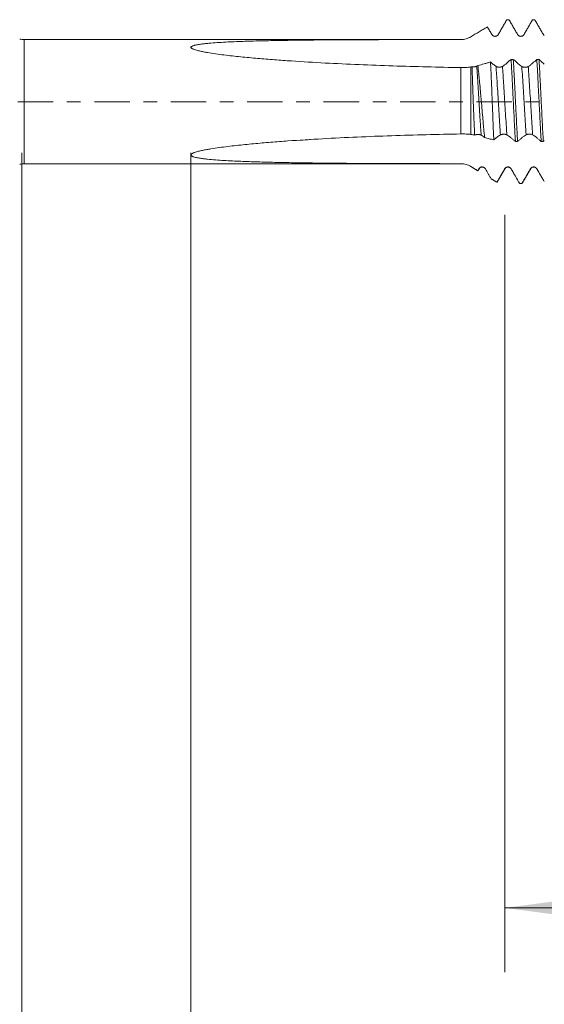
# Model space of a CAD drawing. Units: millimetres. Extents: x -44 to 76, y -67 to 34.
# Drawn here: x 22 to 38, y -28 to 3 of the extents above; entities that cross this region are included whole.
import ezdxf

# ---------------------------------------------------------------- set-up
doc = ezdxf.new("R2010")
doc.units = ezdxf.units.MM
doc.linetypes.add('CENTER', pattern=[47.5, 22, -8.5, 8.5, -8.5])
for name, color, linetype in [('1', 4, 'Continuous'), ('2', 7, 'Continuous'), ('SK2', 7, 'Continuous'), ('SK4', 2, 'CENTER')]:
    doc.layers.add(name, color=color, linetype=linetype)
doc.styles.add('iso_b_vert', font='simplex.shx')
doc.dimstyles.get("Standard").update_dxf_attribs({"dimtxt": 0.18, "dimasz": 0.18, "dimexe": 0.18, "dimexo": 0.0625, "dimgap": 0.09, "dimtad": 1, "dimzin": 0, "dimdsep": 52, "dimtxsty": 'Standard', "dimcen": 0.09, "dimadec": 0, "dimazin": 0, "dimtfac": 1, "dimtdec": 4, "dimtofl": 0, "dimtmove": 0, "dimatfit": 3, "dimfxl": 1, "dimtolj": 1, "dimtzin": 0, "dimarcsym": 0})

# ---------------------------------------------------------------- blocks, each defined once
blk = doc.blocks.new('_U0')
at = {"layer": 'SK2', "lineweight": 13}
for p, q in [((-23, -1.5875), (-23, -51.067739)), ((57, -1.5875), (57, -51.067739)), ((-23, -49.067739), (57, -49.067739))]:
    blk.add_line(p, q, dxfattribs=at)
at = {"layer": 'SK2', "lineweight": 18}
for points in [[(-23, -49.067739), (-19.500002, -48.606955), (-19.499998, -49.528523)], [(57, -49.067739), (53.500002, -49.528523), (53.499998, -48.606955)]]:
    blk.add_solid(points, dxfattribs=at)
at = {"layer": 'SK2', "lineweight": 18, "insert": (13.638544, -48.182625), "char_height": 3, "attachment_point": 7, "line_spacing_factor": 1.084337, "style": 'iso_b_vert'}
blk.add_mtext('\\W0.7346;80.0', dxfattribs=at)
blk = doc.blocks.new('_U1')
at = {"layer": 'SK2', "lineweight": 13}
for p, q in [((22, -1.5875), (22, -43.067739)), ((57, -1.5875), (57, -43.067739)), ((57, -41.067739), (22, -41.067739))]:
    blk.add_line(p, q, dxfattribs=at)
at = {"layer": 'SK2', "lineweight": 18}
for points in [[(22, -41.067739), (25.499998, -40.606955), (25.500002, -41.528523)], [(57, -41.067739), (53.500002, -41.528523), (53.499998, -40.606955)]]:
    blk.add_solid(points, dxfattribs=at)
at = {"layer": 'SK2', "lineweight": 18, "insert": (36.138544, -40.182625), "char_height": 3, "attachment_point": 7, "line_spacing_factor": 1.084337, "style": 'iso_b_vert'}
blk.add_mtext('\\W0.7346;35.0', dxfattribs=at)
blk = doc.blocks.new('_U2')
at = {"layer": '2', "lineweight": 13}
for p, q in [((27.25, -1.5875), (27.25, -35.067739)), ((57, -1.5875), (57, -35.067739)), ((57, -33.067739), (27.25, -33.067739))]:
    blk.add_line(p, q, dxfattribs=at)
at = {"layer": '2', "lineweight": 18}
for points in [[(27.25, -33.067739), (30.749998, -32.606955), (30.750002, -33.528523)], [(57, -33.067739), (53.500002, -33.528523), (53.499998, -32.606955)]]:
    blk.add_solid(points, dxfattribs=at)
at = {"layer": '2', "lineweight": 18, "insert": (38.763544, -32.182625), "char_height": 3, "attachment_point": 7, "line_spacing_factor": 1.084337, "style": 'iso_b_vert'}
blk.add_mtext('\\W0.7346;29.8', dxfattribs=at)
blk = doc.blocks.new('_U3')
at = {"layer": 'SK2', "lineweight": 13}
for p, q in [((57, -1.5875), (57, -27.067739)), ((37, -3.51915), (37, -27.067739)), ((57, -25.067739), (37, -25.067739))]:
    blk.add_line(p, q, dxfattribs=at)
at = {"layer": 'SK2', "lineweight": 18}
for points in [[(37, -25.067739), (40.499998, -24.606955), (40.500002, -25.528523)], [(57, -25.067739), (53.500002, -25.528523), (53.499998, -24.606955)]]:
    blk.add_solid(points, dxfattribs=at)
at = {"layer": 'SK2', "lineweight": 18, "insert": (43.638544, -24.182625), "char_height": 3, "attachment_point": 7, "line_spacing_factor": 1.084337, "style": 'iso_b_vert'}
blk.add_mtext('\\W0.7346;20.0', dxfattribs=at)

msp = doc.modelspace()

# ---------------------------------------------------------------- linework, layer by layer
at = {"layer": '1', "lineweight": 13}
for p, q in [((22.07, -1.932), (22.07, 1.932)), ((35.639, 1.932), (35.639, 1.931)), ((36.795, 2.085), (36.802, 2.089)), ((35.639, -1.003), (35.639, 1.06)), ((35.948, 1.08), (35.948, -1.02)), ((35.639, -1.932), (35.639, -1.928)), ((35.948, -2.017), (35.948, -2.016))]:
    msp.add_line(p, q, dxfattribs=at)
at = {"layer": '1', "lineweight": 18}
for p, q in [((35.639, 1.932), (22.07, 1.932)), ((22.07, -1.932), (35.639, -1.932)), ((35.948, -2.017), (36.164, -2.147)), ((36.167, -2.149), (36.165, -2.147)), ((36.577, -2.395), (36.581, -2.397)), ((36.581, -2.397), (36.76, -2.505)), ((36.761, -2.506), (36.759, -2.504)), ((37.466, -2.549), (37.469, -2.549)), ((37.469, -2.549), (37.536, -2.549)), ((37.536, -2.549), (37.534, -2.549))]:
    msp.add_line(p, q, dxfattribs=at)
for centre, start, end in [((22.07, 2.732), 260, 270), ((22.07, -2.732), 90, 100)]:
    msp.add_arc(centre, 0.8, start, end, dxfattribs=at)
for points, knots in [([(36.802, 2.089), (36.823, 2.127), (36.845, 2.165), (36.878, 2.222), (36.889, 2.242), (36.911, 2.28), (36.922, 2.299), (36.945, 2.338), (36.956, 2.357), (36.978, 2.395), (37.011, 2.453), (37.044, 2.511), (37.067, 2.549)], [0, 0, 0, 0, 0.25, 0.25, 0.375, 0.375, 0.5, 0.5, 0.625, 0.625, 0.75, 1, 1, 1, 1]), ([(37.046, 2.51), (37.048, 2.515), (37.049, 2.518), (37.055, 2.538), (37.061, 2.547), (37.067, 2.549)], [0, 0, 0, 0, 0.175938, 0.175938, 1, 1, 1, 1]), ([(37.134, 2.549), (37.156, 2.51), (37.189, 2.453), (37.223, 2.395), (37.245, 2.356), (37.256, 2.337), (37.278, 2.299), (37.301, 2.26), (37.323, 2.222), (37.356, 2.165), (37.379, 2.126), (37.401, 2.089)], [0, 0, 0, 0, 0.25, 0.375, 0.375, 0.5, 0.5, 0.625, 0.75, 0.75, 1, 1, 1, 1]), ([(37.601, 2.089), (37.623, 2.127), (37.645, 2.165), (37.678, 2.222), (37.689, 2.242), (37.711, 2.28), (37.722, 2.299), (37.744, 2.338), (37.756, 2.357), (37.778, 2.395), (37.811, 2.453), (37.844, 2.51), (37.866, 2.549)], [0, 0, 0, 0, 0.25, 0.25, 0.375, 0.375, 0.5, 0.5, 0.625, 0.625, 0.75, 1, 1, 1, 1]), ([(37.846, 2.51), (37.847, 2.514), (37.849, 2.518), (37.855, 2.538), (37.861, 2.547), (37.866, 2.549)], [0, 0, 0, 0, 0.168053, 0.168053, 1, 1, 1, 1]), ([(37.934, 2.549), (37.956, 2.51), (37.989, 2.453), (38.023, 2.395), (38.045, 2.356), (38.056, 2.337), (38.078, 2.299), (38.089, 2.279), (38.112, 2.241), (38.123, 2.222), (38.156, 2.164), (38.179, 2.126), (38.201, 2.088)], [0, 0, 0, 0, 0.25, 0.375, 0.375, 0.5, 0.5, 0.625, 0.625, 0.75, 0.75, 1, 1, 1, 1]), ([(35.948, 2.017), (36.034, 2.069), (36.119, 2.12), (36.248, 2.197), (36.291, 2.223), (36.377, 2.275), (36.42, 2.3), (36.463, 2.326)], [0, 0, 0, 0, 0.5, 0.5, 0.75, 0.75, 1, 1, 1, 1]), ([(36.463, 2.326), (36.474, 2.306), (36.486, 2.286), (36.509, 2.247), (36.521, 2.227), (36.555, 2.167), (36.578, 2.128), (36.602, 2.089)], [0, 0, 0, 0, 0.25, 0.25, 0.5, 0.5, 1, 1, 1, 1]), ([(35.639, 1.06), (34.936, 1.072), (34.233, 1.089), (33.178, 1.124), (32.827, 1.137), (32.124, 1.167), (31.773, 1.183), (31.072, 1.221), (30.721, 1.241), (30.196, 1.277), (30.021, 1.289), (29.672, 1.316), (29.497, 1.33), (29.148, 1.36), (28.973, 1.377), (28.712, 1.403), (28.625, 1.413), (28.451, 1.432), (28.364, 1.442), (28.191, 1.464), (28.105, 1.475), (27.934, 1.5), (27.849, 1.513), (27.722, 1.535), (27.68, 1.542), (27.597, 1.559), (27.555, 1.567), (27.494, 1.581), (27.473, 1.586), (27.433, 1.597), (27.413, 1.602), (27.373, 1.614), (27.354, 1.621), (27.326, 1.631), (27.317, 1.635), (27.299, 1.643), (27.291, 1.647), (27.28, 1.654), (27.276, 1.656), (27.269, 1.661), (27.266, 1.663), (27.261, 1.668), (27.258, 1.671), (27.254, 1.676), (27.253, 1.679), (27.25, 1.684), (27.25, 1.687), (27.25, 1.693), (27.251, 1.695), (27.254, 1.703), (27.259, 1.708), (27.27, 1.718), (27.277, 1.722), (27.293, 1.729), (27.301, 1.733), (27.318, 1.739), (27.327, 1.742), (27.346, 1.748), (27.355, 1.75), (27.384, 1.758), (27.404, 1.762), (27.445, 1.77), (27.465, 1.774), (27.527, 1.784), (27.569, 1.79), (27.655, 1.801), (27.698, 1.805), (27.784, 1.814), (27.828, 1.818), (27.959, 1.829), (28.046, 1.835), (28.222, 1.846), (28.31, 1.851), (28.486, 1.86), (28.575, 1.864), (28.841, 1.874), (29.019, 1.88), (29.375, 1.89), (29.554, 1.894), (29.91, 1.901), (30.089, 1.904), (30.624, 1.912), (30.982, 1.916), (31.697, 1.922), (32.055, 1.924), (32.771, 1.927), (33.129, 1.928), (33.846, 1.929), (34.205, 1.93), (34.922, 1.931), (35.281, 1.931), (35.639, 1.931)], [0, 0, 0, 0, 0.125, 0.125, 0.1875, 0.1875, 0.25, 0.25, 0.3125, 0.3125, 0.34375, 0.34375, 0.375, 0.375, 0.40625, 0.40625, 0.421875, 0.421875, 0.4375, 0.4375, 0.453125, 0.453125, 0.46875, 0.46875, 0.476563, 0.476563, 0.484375, 0.484375, 0.488281, 0.488281, 0.492188, 0.492188, 0.496094, 0.496094, 0.498047, 0.498047, 0.5, 0.5, 0.500977, 0.500977, 0.501953, 0.501953, 0.50293, 0.50293, 0.503906, 0.503906, 0.504883, 0.504883, 0.505859, 0.505859, 0.507813, 0.507813, 0.509766, 0.509766, 0.511719, 0.511719, 0.513672, 0.513672, 0.515625, 0.515625, 0.519531, 0.519531, 0.523438, 0.523438, 0.53125, 0.53125, 0.539063, 0.539063, 0.546875, 0.546875, 0.5625, 0.5625, 0.578125, 0.578125, 0.59375, 0.59375, 0.625, 0.625, 0.65625, 0.65625, 0.6875, 0.6875, 0.75, 0.75, 0.8125, 0.8125, 0.875, 0.875, 0.9375, 0.9375, 1, 1, 1, 1]), ([(35.639, 1.931), (35.667, 1.931), (35.721, 1.935), (35.774, 1.946), (35.826, 1.96), (35.851, 1.97), (35.901, 1.991), (35.925, 2.003), (35.948, 2.017)], [0, 0, 0, 0, 0.25, 0.5, 0.5, 0.75, 0.75, 1, 1, 1, 1]), ([(36.602, 2.089), (36.607, 2.08), (36.613, 2.072), (36.623, 2.061), (36.627, 2.058), (36.635, 2.052), (36.644, 2.046), (36.653, 2.042), (36.662, 2.038), (36.667, 2.036), (36.682, 2.032), (36.692, 2.031), (36.712, 2.031), (36.722, 2.032), (36.737, 2.036), (36.742, 2.038), (36.751, 2.042), (36.755, 2.044), (36.769, 2.051), (36.777, 2.058), (36.791, 2.072), (36.797, 2.08), (36.802, 2.089)], [0, 0, 0, 0, 0.125, 0.125, 0.1875, 0.1875, 0.25, 0.3125, 0.3125, 0.375, 0.375, 0.5, 0.5, 0.625, 0.625, 0.6875, 0.6875, 0.75, 0.75, 0.875, 0.875, 1, 1, 1, 1]), ([(37.401, 2.089), (37.406, 2.08), (37.412, 2.072), (37.423, 2.061), (37.427, 2.058), (37.435, 2.052), (37.443, 2.046), (37.452, 2.042), (37.462, 2.038), (37.467, 2.036), (37.481, 2.032), (37.491, 2.031), (37.512, 2.031), (37.522, 2.032), (37.536, 2.036), (37.541, 2.038), (37.551, 2.042), (37.555, 2.044), (37.568, 2.051), (37.576, 2.058), (37.59, 2.072), (37.596, 2.08), (37.601, 2.089)], [0, 0, 0, 0, 0.125, 0.125, 0.1875, 0.1875, 0.25, 0.3125, 0.3125, 0.375, 0.375, 0.5, 0.5, 0.625, 0.625, 0.6875, 0.6875, 0.75, 0.75, 0.875, 0.875, 1, 1, 1, 1]), ([(36.561, 1.235), (36.528, 1.225), (36.495, 1.215), (36.446, 1.2), (36.43, 1.195), (36.397, 1.185), (36.38, 1.181), (36.298, 1.157), (36.233, 1.14), (36.167, 1.125)], [0, 0, 0, 0, 0.25, 0.25, 0.375, 0.375, 0.5, 0.5, 1, 1, 1, 1]), ([(36.661, -1.191), (36.657, -1.098), (36.653, -1.002), (36.646, -0.853), (36.644, -0.802), (36.641, -0.726), (36.64, -0.7), (36.638, -0.648), (36.637, -0.622), (36.632, -0.493), (36.628, -0.389), (36.62, -0.178), (36.615, -0.073), (36.61, 0.06), (36.609, 0.087), (36.607, 0.141), (36.604, 0.22), (36.601, 0.299), (36.595, 0.455), (36.591, 0.558), (36.584, 0.709), (36.582, 0.76), (36.579, 0.834), (36.578, 0.859), (36.576, 0.908), (36.575, 0.932), (36.57, 1.053), (36.565, 1.146), (36.561, 1.235)], [0, 0, 0, 0, 0.125, 0.125, 0.1875, 0.1875, 0.21875, 0.21875, 0.25, 0.25, 0.375, 0.375, 0.5, 0.5, 0.53125, 0.53125, 0.5625, 0.625, 0.625, 0.75, 0.75, 0.8125, 0.8125, 0.84375, 0.84375, 0.875, 0.875, 1, 1, 1, 1]), ([(36.732, 1.096), (36.704, 1.115), (36.676, 1.136), (36.64, 1.165), (36.633, 1.171), (36.618, 1.184), (36.611, 1.19), (36.59, 1.209), (36.576, 1.222), (36.561, 1.235)], [0, 0, 0, 0, 0.5, 0.5, 0.625, 0.625, 0.75, 0.75, 1, 1, 1, 1]), ([(37.2, 1.316), (37.155, 1.276), (37.111, 1.237), (37.061, 1.192), (37.055, 1.187), (37.044, 1.178), (37.027, 1.163), (36.988, 1.132), (36.955, 1.109), (36.932, 1.094)], [0, 0, 0, 0, 0.5, 0.5, 0.5625, 0.5625, 0.625, 0.75, 1, 1, 1, 1]), ([(37.2, 1.316), (37.202, 1.268), (37.205, 1.218), (37.211, 1.119), (37.214, 1.069), (37.222, 0.916), (37.227, 0.811), (37.236, 0.651), (37.239, 0.597), (37.243, 0.515), (37.244, 0.488), (37.247, 0.432), (37.248, 0.405), (37.255, 0.266), (37.261, 0.155), (37.272, -0.067), (37.277, -0.177), (37.284, -0.316), (37.286, -0.344), (37.289, -0.399), (37.29, -0.427), (37.294, -0.51), (37.297, -0.565), (37.305, -0.727), (37.311, -0.832), (37.319, -0.987), (37.322, -1.038), (37.326, -1.114), (37.328, -1.139), (37.33, -1.189), (37.332, -1.214), (37.333, -1.238)], [0, 0, 0, 0, 0.0625, 0.0625, 0.125, 0.125, 0.25, 0.25, 0.3125, 0.3125, 0.34375, 0.34375, 0.375, 0.375, 0.5, 0.5, 0.625, 0.625, 0.65625, 0.65625, 0.6875, 0.6875, 0.75, 0.75, 0.875, 0.875, 0.9375, 0.9375, 0.96875, 0.96875, 1, 1, 1, 1]), ([(37.532, 1.091), (37.511, 1.106), (37.489, 1.122), (37.456, 1.148), (37.444, 1.157), (37.428, 1.171), (37.422, 1.176), (37.411, 1.186), (37.406, 1.191), (37.356, 1.236), (37.311, 1.276), (37.267, 1.315)], [0, 0, 0, 0, 0.25, 0.25, 0.375, 0.375, 0.4375, 0.4375, 0.5, 0.5, 1, 1, 1, 1]), ([(37.4, -1.238), (37.399, -1.213), (37.398, -1.189), (37.395, -1.139), (37.393, -1.114), (37.389, -1.038), (37.386, -0.986), (37.378, -0.831), (37.373, -0.725), (37.362, -0.51), (37.356, -0.4), (37.348, -0.233), (37.345, -0.177), (37.339, -0.065), (37.336, -0.01), (37.328, 0.157), (37.323, 0.267), (37.314, 0.433), (37.311, 0.487), (37.307, 0.57), (37.306, 0.597), (37.303, 0.652), (37.302, 0.679), (37.295, 0.813), (37.289, 0.917), (37.278, 1.12), (37.272, 1.219), (37.267, 1.315)], [0, 0, 0, 0, 0.03125, 0.03125, 0.0625, 0.0625, 0.125, 0.125, 0.25, 0.25, 0.375, 0.375, 0.4375, 0.4375, 0.5, 0.5, 0.625, 0.625, 0.6875, 0.6875, 0.71875, 0.71875, 0.75, 0.75, 0.875, 0.875, 1, 1, 1, 1]), ([(38, 1.313), (37.955, 1.274), (37.911, 1.234), (37.861, 1.19), (37.855, 1.185), (37.844, 1.175), (37.827, 1.16), (37.788, 1.129), (37.755, 1.105), (37.733, 1.091)], [0, 0, 0, 0, 0.5, 0.5, 0.5625, 0.5625, 0.625, 0.75, 1, 1, 1, 1]), ([(38, 1.313), (38.005, 1.218), (38.011, 1.12), (38.019, 0.966), (38.022, 0.914), (38.028, 0.808), (38.03, 0.755), (38.039, 0.595), (38.044, 0.487), (38.052, 0.323), (38.055, 0.267), (38.059, 0.184), (38.061, 0.156), (38.064, 0.1), (38.065, 0.072), (38.072, -0.068), (38.078, -0.179), (38.089, -0.399), (38.094, -0.508), (38.101, -0.644), (38.103, -0.671), (38.105, -0.724), (38.107, -0.751), (38.111, -0.831), (38.114, -0.884), (38.122, -1.039), (38.128, -1.139), (38.133, -1.236)], [0, 0, 0, 0, 0.125, 0.125, 0.1875, 0.1875, 0.25, 0.25, 0.375, 0.375, 0.4375, 0.4375, 0.46875, 0.46875, 0.5, 0.5, 0.625, 0.625, 0.75, 0.75, 0.78125, 0.78125, 0.8125, 0.8125, 0.875, 0.875, 1, 1, 1, 1]), ([(38.2, -1.236), (38.195, -1.139), (38.189, -1.039), (38.178, -0.833), (38.173, -0.727), (38.161, -0.509), (38.156, -0.399), (38.145, -0.179), (38.139, -0.068), (38.131, 0.099), (38.128, 0.154), (38.124, 0.238), (38.123, 0.266), (38.12, 0.322), (38.118, 0.349), (38.111, 0.487), (38.106, 0.596), (38.095, 0.809), (38.089, 0.913), (38.082, 1.042), (38.081, 1.067), (38.078, 1.118), (38.074, 1.193), (38.07, 1.266), (38.067, 1.313)], [0, 0, 0, 0, 0.125, 0.125, 0.25, 0.25, 0.375, 0.375, 0.5, 0.5, 0.5625, 0.5625, 0.59375, 0.59375, 0.625, 0.625, 0.75, 0.75, 0.875, 0.875, 0.90625, 0.90625, 0.9375, 1, 1, 1, 1]), ([(38.231, 1.168), (38.224, 1.173), (38.217, 1.179), (38.203, 1.192), (38.183, 1.21), (38.135, 1.252), (38.094, 1.289), (38.067, 1.313)], [0, 0, 0, 0, 0.125, 0.125, 0.25, 0.5, 1, 1, 1, 1]), ([(35.948, 1.08), (35.925, 1.076), (35.877, 1.069), (35.827, 1.065), (35.775, 1.062), (35.748, 1.061), (35.694, 1.06), (35.667, 1.06), (35.639, 1.06)], [0, 0, 0, 0, 0.25, 0.5, 0.5, 0.75, 0.75, 1, 1, 1, 1]), ([(36.132, 1.102), (36.128, 1.1), (36.124, 1.098), (36.115, 1.094), (36.11, 1.093), (36.099, 1.09), (36.094, 1.088), (36.081, 1.086), (36.075, 1.085), (36.062, 1.084), (36.055, 1.084), (36.041, 1.083), (36.034, 1.083), (36.02, 1.083), (36.013, 1.084), (35.999, 1.085), (35.992, 1.086), (35.986, 1.087)], [0, 0, 0, 0, 0.125, 0.125, 0.25, 0.25, 0.375, 0.375, 0.5, 0.5, 0.625, 0.625, 0.75, 0.75, 0.875, 0.875, 1, 1, 1, 1]), ([(36.067, -1.016), (36.065, -0.975), (36.063, -0.933), (36.06, -0.87), (36.059, -0.848), (36.057, -0.805), (36.056, -0.784), (36.051, -0.675), (36.047, -0.587), (36.039, -0.408), (36.035, -0.318), (36.031, -0.203), (36.03, -0.18), (36.028, -0.134), (36.027, -0.111), (36.025, -0.041), (36.023, 0.005), (36.018, 0.142), (36.015, 0.233), (36.01, 0.368), (36.008, 0.413), (36.006, 0.48), (36.005, 0.502), (36.004, 0.547), (36.003, 0.569), (35.999, 0.679), (35.996, 0.765), (35.991, 0.93), (35.988, 1.01), (35.986, 1.087)], [0, 0, 0, 0, 0.0625, 0.0625, 0.09375, 0.09375, 0.125, 0.125, 0.25, 0.25, 0.375, 0.375, 0.40625, 0.40625, 0.4375, 0.4375, 0.5, 0.5, 0.625, 0.625, 0.6875, 0.6875, 0.71875, 0.71875, 0.75, 0.75, 0.875, 0.875, 1, 1, 1, 1]), ([(36.167, 1.125), (36.176, 1.045), (36.185, 0.961), (36.196, 0.851), (36.198, 0.829), (36.203, 0.784), (36.209, 0.717), (36.216, 0.648), (36.229, 0.51), (36.238, 0.416), (36.251, 0.272), (36.255, 0.223), (36.261, 0.15), (36.264, 0.126), (36.268, 0.077), (36.27, 0.052), (36.281, -0.07), (36.298, -0.266), (36.315, -0.46), (36.326, -0.58), (36.328, -0.604), (36.332, -0.652), (36.338, -0.724), (36.345, -0.794), (36.357, -0.933), (36.366, -1.023), (36.374, -1.11)], [0, 0, 0, 0, 0.125, 0.125, 0.15625, 0.15625, 0.1875, 0.25, 0.25, 0.375, 0.375, 0.4375, 0.4375, 0.46875, 0.46875, 0.5, 0.5, 0.625, 0.75, 0.75, 0.78125, 0.78125, 0.8125, 0.875, 0.875, 1, 1, 1, 1]), ([(36.932, 1.094), (36.927, 1.091), (36.921, 1.088), (36.91, 1.085), (36.907, 1.083), (36.899, 1.081), (36.89, 1.08), (36.881, 1.078), (36.872, 1.077), (36.867, 1.076), (36.852, 1.075), (36.842, 1.075), (36.822, 1.075), (36.812, 1.075), (36.797, 1.077), (36.792, 1.077), (36.783, 1.079), (36.778, 1.079), (36.765, 1.082), (36.757, 1.084), (36.743, 1.09), (36.737, 1.093), (36.732, 1.096)], [0, 0, 0, 0, 0.125, 0.125, 0.1875, 0.1875, 0.25, 0.3125, 0.3125, 0.375, 0.375, 0.5, 0.5, 0.625, 0.625, 0.6875, 0.6875, 0.75, 0.75, 0.875, 0.875, 1, 1, 1, 1]), ([(37.733, 1.091), (37.728, 1.087), (37.721, 1.084), (37.711, 1.081), (37.707, 1.079), (37.699, 1.077), (37.69, 1.075), (37.681, 1.074), (37.672, 1.072), (37.667, 1.072), (37.653, 1.07), (37.643, 1.07), (37.622, 1.07), (37.612, 1.071), (37.597, 1.072), (37.593, 1.072), (37.583, 1.074), (37.579, 1.075), (37.566, 1.077), (37.557, 1.08), (37.543, 1.085), (37.537, 1.088), (37.532, 1.091)], [0, 0, 0, 0, 0.125, 0.125, 0.1875, 0.1875, 0.25, 0.3125, 0.3125, 0.375, 0.375, 0.5, 0.5, 0.625, 0.625, 0.6875, 0.6875, 0.75, 0.75, 0.875, 0.875, 1, 1, 1, 1]), ([(35.639, -1.928), (34.936, -1.928), (34.233, -1.926), (33.178, -1.923), (32.827, -1.921), (32.124, -1.917), (31.773, -1.914), (31.072, -1.907), (30.721, -1.903), (30.196, -1.894), (30.021, -1.89), (29.672, -1.883), (29.497, -1.878), (29.148, -1.868), (28.973, -1.862), (28.712, -1.851), (28.625, -1.847), (28.451, -1.839), (28.364, -1.834), (28.191, -1.823), (28.105, -1.818), (27.934, -1.804), (27.849, -1.797), (27.722, -1.783), (27.68, -1.778), (27.597, -1.768), (27.555, -1.762), (27.494, -1.751), (27.473, -1.748), (27.433, -1.74), (27.413, -1.736), (27.373, -1.726), (27.354, -1.721), (27.326, -1.712), (27.317, -1.708), (27.299, -1.701), (27.291, -1.698), (27.28, -1.691), (27.276, -1.689), (27.269, -1.685), (27.266, -1.682), (27.261, -1.677), (27.258, -1.675), (27.254, -1.67), (27.253, -1.667), (27.25, -1.661), (27.25, -1.658), (27.25, -1.652), (27.251, -1.649), (27.254, -1.641), (27.259, -1.635), (27.27, -1.624), (27.277, -1.619), (27.293, -1.61), (27.301, -1.606), (27.318, -1.598), (27.327, -1.594), (27.346, -1.586), (27.355, -1.583), (27.384, -1.573), (27.404, -1.566), (27.445, -1.555), (27.465, -1.549), (27.527, -1.534), (27.569, -1.524), (27.655, -1.506), (27.698, -1.498), (27.784, -1.482), (27.828, -1.475), (27.959, -1.453), (28.046, -1.44), (28.222, -1.416), (28.31, -1.404), (28.486, -1.383), (28.575, -1.372), (28.841, -1.343), (29.019, -1.325), (29.375, -1.292), (29.554, -1.276), (29.91, -1.247), (30.089, -1.234), (30.624, -1.196), (30.982, -1.173), (31.697, -1.133), (32.055, -1.116), (32.771, -1.084), (33.129, -1.07), (33.846, -1.046), (34.205, -1.035), (34.922, -1.017), (35.281, -1.01), (35.639, -1.003)], [0, 0, 0, 0, 0.125, 0.125, 0.1875, 0.1875, 0.25, 0.25, 0.3125, 0.3125, 0.34375, 0.34375, 0.375, 0.375, 0.40625, 0.40625, 0.421875, 0.421875, 0.4375, 0.4375, 0.453125, 0.453125, 0.46875, 0.46875, 0.476563, 0.476563, 0.484375, 0.484375, 0.488281, 0.488281, 0.492188, 0.492188, 0.496094, 0.496094, 0.498047, 0.498047, 0.5, 0.5, 0.500977, 0.500977, 0.501953, 0.501953, 0.50293, 0.50293, 0.503906, 0.503906, 0.504883, 0.504883, 0.505859, 0.505859, 0.507813, 0.507813, 0.509766, 0.509766, 0.511719, 0.511719, 0.513672, 0.513672, 0.515625, 0.515625, 0.519531, 0.519531, 0.523438, 0.523438, 0.53125, 0.53125, 0.539063, 0.539063, 0.546875, 0.546875, 0.5625, 0.5625, 0.578125, 0.578125, 0.59375, 0.59375, 0.625, 0.625, 0.65625, 0.65625, 0.6875, 0.6875, 0.75, 0.75, 0.8125, 0.8125, 0.875, 0.875, 0.9375, 0.9375, 1, 1, 1, 1]), ([(35.639, -1.003), (35.667, -1.003), (35.721, -1.003), (35.774, -1.004), (35.826, -1.007), (35.851, -1.009), (35.901, -1.013), (35.925, -1.016), (35.948, -1.02)], [0, 0, 0, 0, 0.25, 0.5, 0.5, 0.75, 0.75, 1, 1, 1, 1]), ([(36.069, -1.04), (36.074, -1.037), (36.08, -1.035), (36.091, -1.031), (36.094, -1.03), (36.102, -1.028), (36.111, -1.026), (36.12, -1.025), (36.129, -1.023), (36.134, -1.023), (36.149, -1.022), (36.159, -1.021), (36.179, -1.021), (36.189, -1.021), (36.204, -1.022), (36.209, -1.022), (36.218, -1.023), (36.223, -1.024), (36.236, -1.026), (36.244, -1.028), (36.258, -1.032), (36.264, -1.035), (36.269, -1.038)], [0, 0, 0, 0, 0.125, 0.125, 0.1875, 0.1875, 0.25, 0.3125, 0.3125, 0.375, 0.375, 0.5, 0.5, 0.625, 0.625, 0.6875, 0.6875, 0.75, 0.75, 0.875, 0.875, 1, 1, 1, 1]), ([(36.269, -1.038), (36.286, -1.048), (36.304, -1.059), (36.339, -1.083), (36.356, -1.096), (36.374, -1.11)], [0, 0, 0, 0, 0.5, 0.5, 1, 1, 1, 1]), ([(36.374, -1.11), (36.422, -1.123), (36.47, -1.137), (36.565, -1.164), (36.613, -1.178), (36.661, -1.191)], [0, 0, 0, 0, 0.5, 0.5, 1, 1, 1, 1]), ([(36.661, -1.191), (36.678, -1.177), (36.695, -1.162), (36.73, -1.133), (36.747, -1.118), (36.799, -1.077), (36.833, -1.052), (36.868, -1.032)], [0, 0, 0, 0, 0.25, 0.25, 0.5, 0.5, 1, 1, 1, 1]), ([(36.868, -1.032), (36.873, -1.029), (36.879, -1.027), (36.89, -1.023), (36.894, -1.022), (36.902, -1.02), (36.91, -1.018), (36.919, -1.017), (36.929, -1.015), (36.933, -1.015), (36.948, -1.013), (36.958, -1.013), (36.979, -1.013), (36.989, -1.013), (37.003, -1.014), (37.008, -1.015), (37.017, -1.016), (37.022, -1.016), (37.035, -1.019), (37.043, -1.021), (37.057, -1.025), (37.063, -1.028), (37.068, -1.031)], [0, 0, 0, 0, 0.125, 0.125, 0.1875, 0.1875, 0.25, 0.3125, 0.3125, 0.375, 0.375, 0.5, 0.5, 0.625, 0.625, 0.6875, 0.6875, 0.75, 0.75, 0.875, 0.875, 1, 1, 1, 1]), ([(37.068, -1.031), (37.09, -1.044), (37.112, -1.058), (37.145, -1.082), (37.156, -1.091), (37.178, -1.108), (37.189, -1.117), (37.211, -1.136), (37.222, -1.145), (37.244, -1.164), (37.278, -1.192), (37.311, -1.22), (37.333, -1.238)], [0, 0, 0, 0, 0.25, 0.25, 0.375, 0.375, 0.5, 0.5, 0.625, 0.625, 0.75, 1, 1, 1, 1]), ([(37.4, -1.238), (37.423, -1.219), (37.456, -1.191), (37.489, -1.163), (37.512, -1.144), (37.523, -1.134), (37.545, -1.116), (37.556, -1.106), (37.578, -1.089), (37.59, -1.08), (37.623, -1.056), (37.645, -1.041), (37.668, -1.028)], [0, 0, 0, 0, 0.25, 0.375, 0.375, 0.5, 0.5, 0.625, 0.625, 0.75, 0.75, 1, 1, 1, 1]), ([(37.668, -1.028), (37.673, -1.025), (37.679, -1.022), (37.69, -1.019), (37.694, -1.018), (37.702, -1.016), (37.71, -1.014), (37.719, -1.012), (37.728, -1.011), (37.733, -1.011), (37.748, -1.009), (37.758, -1.009), (37.778, -1.009), (37.788, -1.009), (37.803, -1.01), (37.808, -1.011), (37.817, -1.012), (37.822, -1.013), (37.835, -1.015), (37.843, -1.017), (37.857, -1.022), (37.863, -1.024), (37.868, -1.027)], [0, 0, 0, 0, 0.125, 0.125, 0.1875, 0.1875, 0.25, 0.3125, 0.3125, 0.375, 0.375, 0.5, 0.5, 0.625, 0.625, 0.6875, 0.6875, 0.75, 0.75, 0.875, 0.875, 1, 1, 1, 1]), ([(37.868, -1.027), (37.89, -1.041), (37.912, -1.055), (37.945, -1.08), (37.956, -1.088), (37.978, -1.106), (37.989, -1.115), (38.011, -1.134), (38.022, -1.143), (38.044, -1.162), (38.078, -1.19), (38.111, -1.218), (38.133, -1.236)], [0, 0, 0, 0, 0.25, 0.25, 0.375, 0.375, 0.5, 0.5, 0.625, 0.625, 0.75, 1, 1, 1, 1]), ([(35.948, -2.016), (35.925, -2.002), (35.877, -1.977), (35.827, -1.959), (35.775, -1.944), (35.748, -1.938), (35.694, -1.93), (35.667, -1.929), (35.639, -1.928)], [0, 0, 0, 0, 0.25, 0.5, 0.5, 0.75, 0.75, 1, 1, 1, 1]), ([(36.399, -2.088), (36.394, -2.079), (36.387, -2.071), (36.377, -2.06), (36.373, -2.057), (36.365, -2.051), (36.357, -2.045), (36.348, -2.041), (36.338, -2.037), (36.333, -2.035), (36.319, -2.031), (36.309, -2.03), (36.288, -2.029), (36.278, -2.031), (36.263, -2.035), (36.259, -2.036), (36.249, -2.04), (36.245, -2.042), (36.232, -2.05), (36.223, -2.056), (36.209, -2.071), (36.203, -2.079), (36.198, -2.088)], [0, 0, 0, 0, 0.125, 0.125, 0.1875, 0.1875, 0.25, 0.3125, 0.3125, 0.375, 0.375, 0.5, 0.5, 0.625, 0.625, 0.6875, 0.6875, 0.75, 0.75, 0.875, 0.875, 1, 1, 1, 1]), ([(36.577, -2.395), (36.562, -2.369), (36.547, -2.343), (36.525, -2.305), (36.518, -2.292), (36.503, -2.266), (36.466, -2.202), (36.428, -2.138), (36.399, -2.088)], [0, 0, 0, 0, 0.25, 0.25, 0.375, 0.375, 0.5, 1, 1, 1, 1]), ([(36.999, -2.088), (36.959, -2.157), (36.92, -2.227), (36.875, -2.305), (36.869, -2.313), (36.859, -2.331), (36.844, -2.357), (36.809, -2.417), (36.779, -2.469), (36.759, -2.504)], [0, 0, 0, 0, 0.5, 0.5, 0.5625, 0.5625, 0.625, 0.75, 1, 1, 1, 1]), ([(37.199, -2.088), (37.194, -2.079), (37.188, -2.071), (37.177, -2.061), (37.173, -2.057), (37.165, -2.051), (37.157, -2.045), (37.148, -2.041), (37.139, -2.037), (37.134, -2.035), (37.119, -2.031), (37.109, -2.03), (37.089, -2.03), (37.079, -2.031), (37.064, -2.035), (37.059, -2.037), (37.05, -2.04), (37.045, -2.043), (37.032, -2.05), (37.024, -2.057), (37.01, -2.071), (37.004, -2.079), (36.999, -2.088)], [0, 0, 0, 0, 0.125, 0.125, 0.1875, 0.1875, 0.25, 0.3125, 0.3125, 0.375, 0.375, 0.5, 0.5, 0.625, 0.625, 0.6875, 0.6875, 0.75, 0.75, 0.875, 0.875, 1, 1, 1, 1]), ([(37.466, -2.549), (37.422, -2.472), (37.377, -2.395), (37.327, -2.308), (37.322, -2.299), (37.311, -2.279), (37.294, -2.25), (37.255, -2.183), (37.222, -2.126), (37.199, -2.088)], [0, 0, 0, 0, 0.5, 0.5, 0.5625, 0.5625, 0.625, 0.75, 1, 1, 1, 1]), ([(37.799, -2.088), (37.777, -2.126), (37.755, -2.165), (37.722, -2.222), (37.711, -2.242), (37.695, -2.27), (37.689, -2.28), (37.678, -2.299), (37.672, -2.309), (37.622, -2.395), (37.578, -2.472), (37.534, -2.549)], [0, 0, 0, 0, 0.25, 0.25, 0.375, 0.375, 0.4375, 0.4375, 0.5, 0.5, 1, 1, 1, 1]), ([(37.999, -2.088), (37.994, -2.079), (37.988, -2.071), (37.977, -2.061), (37.974, -2.057), (37.966, -2.051), (37.957, -2.046), (37.948, -2.041), (37.939, -2.037), (37.934, -2.035), (37.919, -2.031), (37.909, -2.03), (37.889, -2.03), (37.879, -2.031), (37.864, -2.035), (37.859, -2.037), (37.85, -2.041), (37.845, -2.043), (37.832, -2.05), (37.824, -2.057), (37.81, -2.071), (37.804, -2.079), (37.799, -2.088)], [0, 0, 0, 0, 0.125, 0.125, 0.1875, 0.1875, 0.25, 0.3125, 0.3125, 0.375, 0.375, 0.5, 0.5, 0.625, 0.625, 0.6875, 0.6875, 0.75, 0.75, 0.875, 0.875, 1, 1, 1, 1]), ([(38.231, -2.487), (38.212, -2.454), (38.183, -2.404), (38.149, -2.345), (38.134, -2.32), (38.125, -2.304), (38.12, -2.295), (38.077, -2.22), (38.038, -2.154), (37.999, -2.088)], [0, 0, 0, 0, 0.25, 0.375, 0.4375, 0.4375, 0.5, 0.5, 1, 1, 1, 1]), ([(36.776, -2.484), (36.775, -2.487), (36.773, -2.492), (36.772, -2.496), (36.77, -2.499), (36.77, -2.5), (36.769, -2.501)], [0, 0, 0, 0, 0.405398, 0.773592, 0.773592, 1, 1, 1, 1])]:
    msp.add_open_spline(points, degree=3, knots=knots, dxfattribs=at)
for points, degree in [([(37.134, 2.549), (37.111, 2.549), (37.089, 2.549), (37.067, 2.549)], 3), ([(37.934, 2.549), (37.911, 2.549), (37.889, 2.549), (37.866, 2.549)], 3), ([(36.742, 2.037), (36.722, 2.033), (36.694, 2.031)], 2), ([(37.542, 2.037), (37.524, 2.033), (37.499, 2.031)], 2), ([(38.201, 2.088), (38.209, 2.075), (38.219, 2.064), (38.231, 2.055)], 3), ([(37.2, 1.316), (37.222, 1.316), (37.244, 1.315), (37.267, 1.315)], 3), ([(38, 1.313), (38.022, 1.313), (38.045, 1.313), (38.067, 1.313)], 3), ([(35.986, 1.087), (35.973, 1.084), (35.961, 1.082), (35.948, 1.08)], 3), ([(36.167, 1.125), (36.155, 1.117), (36.144, 1.109), (36.132, 1.102)], 3), ([(30.966, -1.177), (30.859, -1.184), (30.752, -1.191), (30.644, -1.199)], 3), ([(35.948, -1.02), (35.988, -1.026), (36.028, -1.033), (36.068, -1.04)], 3), ([(36.068, -1.04), (36.068, -1.032), (36.067, -1.024), (36.067, -1.016)], 3), ([(36.068, -1.04), (36.068, -1.04), (36.068, -1.04), (36.069, -1.04)], 3), ([(38.2, -1.236), (38.21, -1.228), (38.221, -1.219), (38.231, -1.211)], 3), ([(37.4, -1.238), (37.378, -1.238), (37.356, -1.238), (37.333, -1.238)], 3), ([(38.2, -1.236), (38.178, -1.236), (38.155, -1.236), (38.133, -1.236)], 3), ([(36.165, -2.147), (36.092, -2.103), (36.02, -2.059), (35.948, -2.016)], 3), ([(36.198, -2.088), (36.187, -2.107), (36.176, -2.127), (36.165, -2.147)], 3), ([(36.19, -2.118), (36.223, -2.062)], 1), ([(36.223, -2.062), (36.253, -2.022), (36.34, -2.037)], 2), ([(36.78, -2.477), (36.901, -2.269), (37.023, -2.061)], 2), ([(37.023, -2.061), (37.052, -2.023), (37.138, -2.036)], 2), ([(37.554, -2.521), (37.689, -2.291), (37.823, -2.061)], 2), ([(37.823, -2.061), (37.851, -2.023), (37.936, -2.036)], 2), ([(36.759, -2.504), (36.698, -2.468), (36.638, -2.431), (36.577, -2.395)], 3), ([(37.466, -2.549), (37.489, -2.549), (37.511, -2.549), (37.534, -2.549)], 3)]:
    msp.add_open_spline(points, degree=degree, dxfattribs=at)
at = {"layer": '1', "lineweight": 13}
for points, knots in [([(36.132, 1.102), (36.138, 1.01), (36.159, 0.704), (36.195, 0.133), (36.234, -0.512), (36.258, -0.889), (36.269, -1.038)], [0, 0, 0, 0, 0.145356, 0.458321, 0.771287, 1, 1, 1, 1]), ([(36.732, 1.096), (36.743, 0.935), (36.769, 0.543), (36.809, -0.121), (36.843, -0.669), (36.863, -0.957), (36.868, -1.032)], [0, 0, 0, 0, 0.254702, 0.569574, 0.884446, 1, 1, 1, 1]), ([(36.932, 1.094), (36.944, 0.937), (36.969, 0.55), (37.009, -0.109), (37.043, -0.662), (37.063, -0.953), (37.068, -1.031)], [0, 0, 0, 0, 0.249255, 0.564608, 0.879961, 1, 1, 1, 1]), ([(37.532, 1.091), (37.534, 1.063), (37.55, 0.832), (37.581, 0.352), (37.624, -0.362), (37.653, -0.815), (37.667, -1.024), (37.668, -1.028)], [0, 0, 0, 0, 0.044149, 0.360533, 0.676918, 0.993302, 1, 1, 1, 1]), ([(37.733, 1.091), (37.734, 1.066), (37.75, 0.839), (37.781, 0.363), (37.824, -0.35), (37.853, -0.808), (37.868, -1.02), (37.868, -1.027)], [0, 0, 0, 0, 0.038771, 0.355345, 0.671918, 0.988491, 1, 1, 1, 1]), ([(36.198, -2.088), (36.202, -2.09), (36.21, -2.088), (36.218, -2.074), (36.222, -2.063)], [0, 0, 0, 0, 0.46059, 1, 1, 1, 1])]:
    msp.add_open_spline(points, degree=3, knots=knots, dxfattribs=at)
for points in [[(36.067, -1.016), (36.067, -1.024), (36.068, -1.032), (36.069, -1.04)], [(36.999, -2.088), (37.007, -2.091), (37.015, -2.083), (37.023, -2.062)]]:
    msp.add_open_spline(points, degree=3, dxfattribs=at)
at = {"layer": 'SK4', "lineweight": 18, "ltscale": 0.05}
msp.add_line((-28, 0), (62, 0), dxfattribs=at)

# ---------------------------------------------------------------- dimensions: what is measured, and where the dimension line sits
at = {"layer": '2', "lineweight": 18}
dim = msp.add_linear_dim(base=(27.25, -33.068), p1=(57, 0), p2=(27.25, 0), dimstyle='Standard', override={"dimtxt": 3, "dimasz": 3.5, "dimexe": 2, "dimexo": 1.5875, "dimgap": 1.5, "dimtad": 1, "dimtih": 1, "dimtoh": 0, "dimdec": 2, "dimlfac": 1, "dimzin": 8, "dimdsep": 46, "dimlunit": 2, "dimpost": '', "dimtxsty": 'iso_b_vert', "dimsah": 1, "dimse1": 0, "dimse2": 0, "dimsd1": 0, "dimsd2": 0, "dimclrd": 2, "dimclre": 2, "dimclrt": 2, "dimtol": 0, "dimtm": -0.1, "dimtfac": 1.166667, "dimtdec": 3, "dimtofl": 1, "dimtmove": 0, "dimtzin": 8, "dimlwd": 13, "dimlwe": 13}, dxfattribs=at)
dim.commit()
dim.dimension.update_dxf_attribs({"geometry": '_U2', "text_midpoint": (42.125, -33.068)})
at = {"layer": 'SK2', "lineweight": 18}
for base, p1, p2, picture, middle in [((57, -49.068), (-23, 0), (57, 0), '_U0', (17, -49.068)), ((22, -41.068), (57, 0), (22, 0), '_U1', (39.5, -41.068)), ((37, -25.068), (57, 0), (37, -1.932), '_U3', (47, -25.068))]:
    dim = msp.add_linear_dim(base=base, p1=p1, p2=p2, dimstyle='Standard', override={"dimtxt": 3, "dimasz": 3.5, "dimexe": 2, "dimexo": 1.5875, "dimgap": 1.5, "dimtad": 1, "dimtih": 1, "dimtoh": 0, "dimdec": 2, "dimlfac": 1, "dimzin": 8, "dimdsep": 46, "dimlunit": 2, "dimpost": '', "dimtxsty": 'iso_b_vert', "dimsah": 1, "dimse1": 0, "dimse2": 0, "dimsd1": 0, "dimsd2": 0, "dimclrd": 2, "dimclre": 2, "dimclrt": 2, "dimtol": 0, "dimtm": -0.1, "dimtfac": 1.166667, "dimtdec": 3, "dimtofl": 1, "dimtmove": 0, "dimtzin": 8, "dimlwd": 13, "dimlwe": 13}, dxfattribs=at)
    dim.commit()
    dim.dimension.update_dxf_attribs({"geometry": picture, "text_midpoint": middle})

doc.saveas('drawing.dxf')
